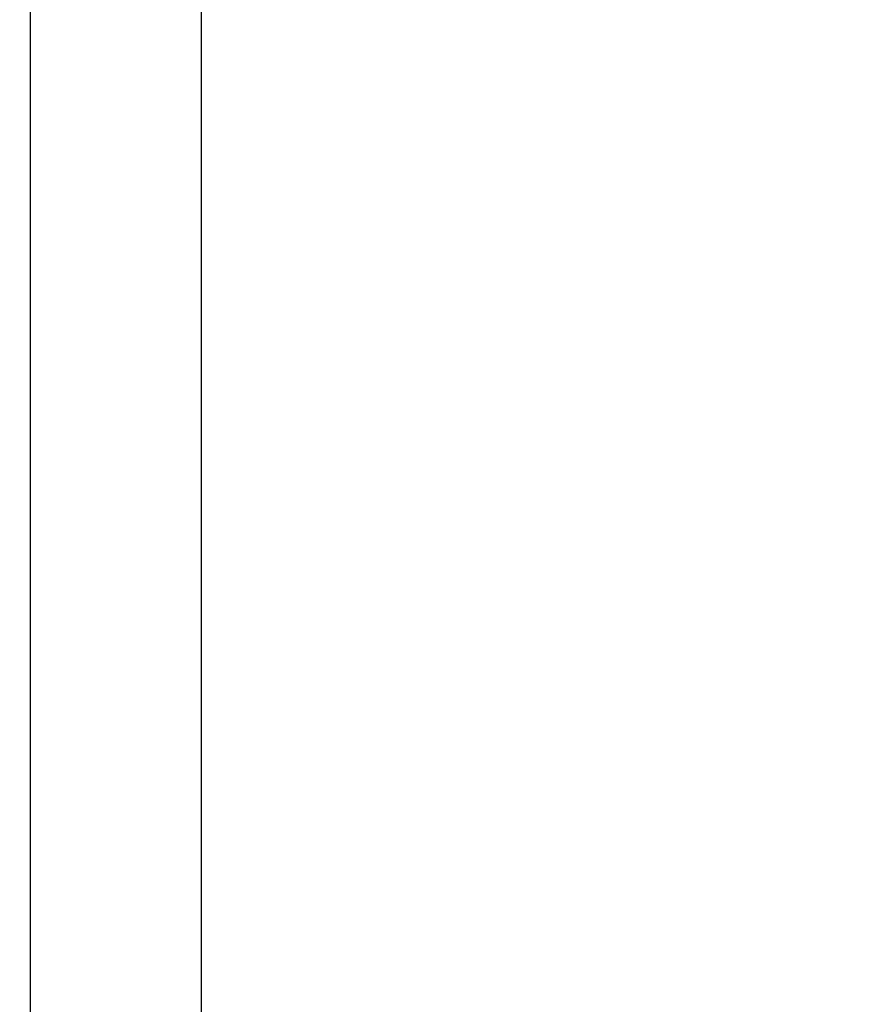
# Model space of a CAD drawing. Units: millimetres. Extents: x 847 to 11179, y 1452 to 9668.
# Drawn here: x 4330 to 4404, y 3739 to 3826 of the extents above; entities that cross this region are included whole.
import ezdxf

# ---------------------------------------------------------------- set-up
doc = ezdxf.new("R2010")
doc.units = ezdxf.units.MM
doc.layers.add('Strefa bezpieczna', color=8, linetype='Continuous')
doc.dimstyles.get("Standard").update_dxf_attribs({"dimtxt": 180, "dimasz": 200, "dimexe": 0.18, "dimexo": 0.0625, "dimgap": 200, "dimtad": 0, "dimtih": 1, "dimtoh": 1, "dimlfac": 0.001, "dimzin": 0, "dimdsep": 46, "dimtxsty": 'Standard', "dimcen": 0.09, "dimse1": 1, "dimse2": 1, "dimadec": 0, "dimazin": 0, "dimtfac": 1, "dimtdec": 4, "dimtofl": 0, "dimtmove": 0, "dimatfit": 3, "dimfxl": 0, "dimtolj": 1, "dimtzin": 0, "dimarcsym": 0})

# ---------------------------------------------------------------- blocks, each defined once
blk = doc.blocks.new('*D12')
at = {"layer": 'Defpoints', "color": 0}
for p in [(6713.831, 8266.761), (1085.159, 1451.717), (4670.983, 1451.717)]:
    blk.add_point(p, dxfattribs=at)
at = {"layer": 'Strefa bezpieczna', "color": 0, "lineweight": -2}
for p, q in [((1085.159, 8066.761), (1085.159, 5149.239)), ((1085.159, 1651.717), (1085.159, 4569.239))]:
    blk.add_line(p, q, dxfattribs=at)
at = {"layer": 'Strefa bezpieczna', "color": 0}
for points in [[(1051.826, 8066.761), (1118.492, 8066.761), (1085.159, 8266.761)], [(1051.826, 1651.717), (1118.492, 1651.717), (1085.159, 1451.717)]]:
    blk.add_solid(points, dxfattribs=at)
at = {"layer": 'Strefa bezpieczna', "color": 0, "insert": (1085.159, 4859.239), "char_height": 180, "attachment_point": 5}
blk.add_mtext('\\A1;6.82', dxfattribs=at)
blk = doc.blocks.new('*D13')
at = {"layer": 'Defpoints', "color": 0}
for p in [(4683.024, 6779.882), (1988.994, 2951.717), (5065.205, 2951.717)]:
    blk.add_point(p, dxfattribs=at)
at = {"layer": 'Strefa bezpieczna', "color": 0, "lineweight": -2}
for p, q in [((1988.994, 6579.882), (1988.994, 5149.239)), ((1988.994, 3151.717), (1988.994, 4569.239))]:
    blk.add_line(p, q, dxfattribs=at)
at = {"layer": 'Strefa bezpieczna', "color": 0}
for points in [[(1955.661, 6579.882), (2022.327, 6579.882), (1988.994, 6779.882)], [(1955.661, 3151.717), (2022.327, 3151.717), (1988.994, 2951.717)]]:
    blk.add_solid(points, dxfattribs=at)
at = {"layer": 'Strefa bezpieczna', "color": 0, "insert": (1988.994, 4859.239), "char_height": 180, "attachment_point": 5}
blk.add_mtext('\\A1;3.83', dxfattribs=at)

msp = doc.modelspace()

# ---------------------------------------------------------------- linework, layer by layer
for p, q in [((4331.019, 3738.25), (4331.019, 3843.019)), ((4346.019, 3738.25), (4346.019, 3843.019))]:
    msp.add_line(p, q)

# ---------------------------------------------------------------- dimensions: what is measured, and where the dimension line sits
at = {"layer": 'Strefa bezpieczna'}
for base, p1, p2, picture, middle in [((1085.159, 1451.717), (6713.831, 8266.761), (4670.983, 1451.717), '*D12', (1085.159, 4859.239)), ((1988.994, 2951.717), (4683.024, 6779.882), (5065.205, 2951.717), '*D13', (1988.994, 4859.239))]:
    dim = msp.add_linear_dim(base=base, p1=p1, p2=p2, angle=90, dimstyle='Standard', dxfattribs=at)
    dim.commit()
    dim.dimension.update_dxf_attribs({"geometry": picture, "text_midpoint": middle, "dimtype": 160})

doc.saveas('drawing.dxf')
